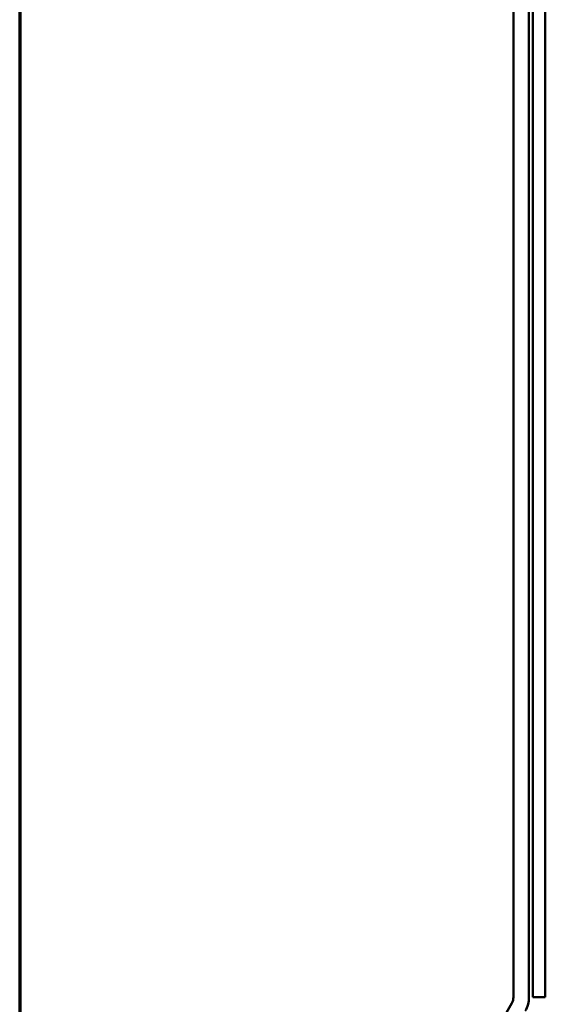
# Model space of a CAD drawing. Units: inches. Extents: x 0.6 to 33.4, y 0.6 to 21.4.
# Drawn here: x 0.6 to 2, y 15.7 to 18.3 of the extents above; entities that cross this region are included whole.
import ezdxf

# ---------------------------------------------------------------- set-up
doc = ezdxf.new("R2010")
doc.units = ezdxf.units.IN
doc.header["$LTSCALE"] = 2
doc.header["$MEASUREMENT"] = 0
doc.layers.get('0').update_dxf_attribs({"lineweight": 13})
doc.layers.add('Border (ANSI)', color=7, linetype='Continuous', lineweight=70)
doc.layers.add('Visible (ANSI)', color=7, linetype='Continuous', lineweight=50)

# ---------------------------------------------------------------- blocks, each defined once
blk = doc.blocks.new('Borders ATAS A Border')
at = {"layer": 'Border (ANSI)'}
blk.add_line((0.3, 10.7), (0.3, 0.3), dxfattribs=at)

msp = doc.modelspace()

# ---------------------------------------------------------------- linework, layer by layer
at = {"layer": 'Visible (ANSI)', "color": 1, "true_color": 0xff0000}
for p, q in [((1.87049, 15.76806), (1.87049, 18.90608)), ((1.91049, 18.90608), (1.91049, 15.76806)), ((1.51549, 15.14481), (1.86631, 15.75243))]:
    msp.add_line(p, q, dxfattribs=at)
at = {"layer": 'Visible (ANSI)', "color": 5, "true_color": 0x0000ff}
for p, q in [((1.92049, 15.76806), (1.92049, 18.7677)), ((1.95249, 18.7677), (1.95249, 15.76806)), ((1.95249, 15.76806), (1.92049, 15.76806))]:
    msp.add_line(p, q, dxfattribs=at)
at = {"layer": 'Visible (ANSI)', "color": 1, "true_color": 0xff0000}
for radius in [0.03125, 0.07125]:
    msp.add_arc((1.83924, 15.76806), radius, 330, 0, dxfattribs=at)

# ---------------------------------------------------------------- block references
at = {"xscale": 2, "yscale": 2, "zscale": 2}
msp.add_blockref('Borders ATAS A Border', (0, 0), dxfattribs=at)

doc.saveas('drawing.dxf')
